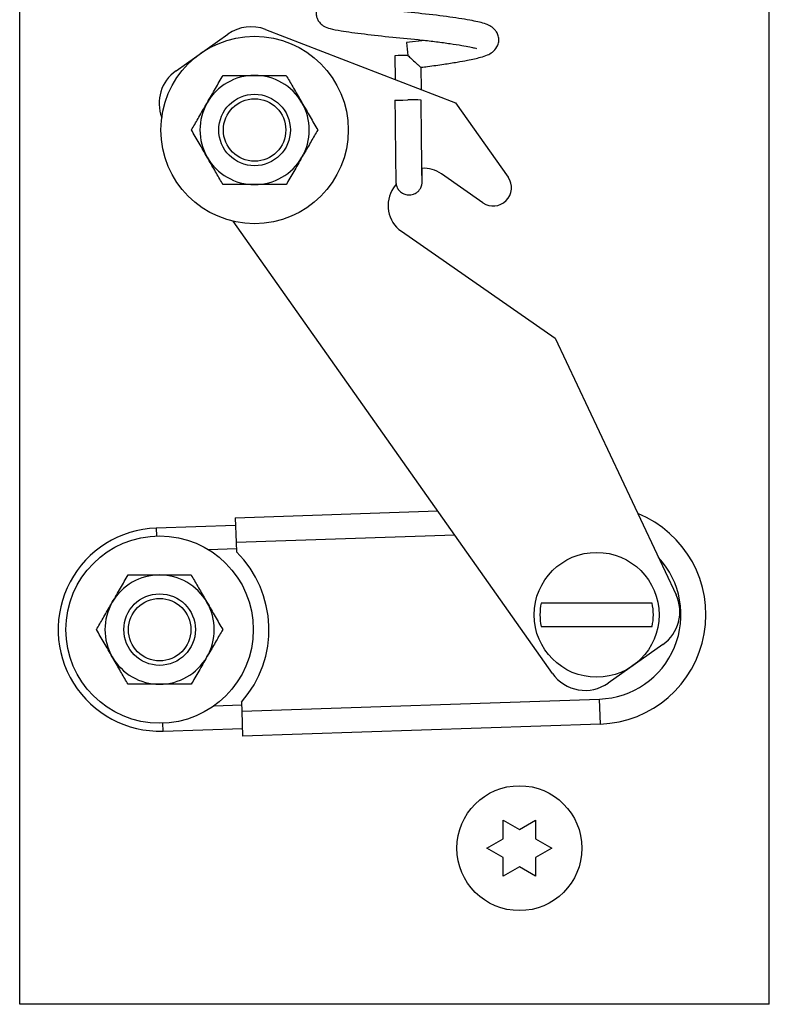
# Model space of a CAD drawing. Units: inches. Extents: x 0.1 to 10.8, y 0.2 to 8.4.
# Drawn here: x 5.2 to 5.4, y 5.8 to 6 of the extents above; entities that cross this region are included whole.
import ezdxf

# ---------------------------------------------------------------- set-up
doc = ezdxf.new("R2010")
doc.units = ezdxf.units.IN
doc.header["$MEASUREMENT"] = 0

msp = doc.modelspace()

# ---------------------------------------------------------------- linework, layer by layer
at = {"color": 7, "linetype": 'Continuous', "lineweight": 25}
for p, q in [((5.224125171824736, 5.804205435283276), (5.224125171824736, 6.301506218332562)), ((5.362310339950024, 5.804205435283275), (5.362310339950024, 6.301506218332562)), ((5.252949870452514, 5.976350178583344), (5.262524256999816, 5.983103940902635)), ((5.269426828437804, 5.983956868077154), (5.304480222266698, 5.970423276770317)), ((5.298789505362635, 5.981947048102872), (5.295402290684987, 5.98152905988716)), ((5.29328255657371, 5.979105559971311), (5.293325532899384, 5.974729935571712)), ((5.298180657857697, 5.972855444409738), (5.298139849620398, 5.977010325406028)), ((5.304480222266698, 5.970423276770317), (5.314162083113112, 5.956697908026443)), ((5.309505118409139, 5.952008464361104), (5.301853355887573, 5.957326755471849)), ((5.293516172178378, 5.95541991892589), (5.293050724396969, 5.954750249700314)), ((5.322332036604762, 5.865205809240473), (5.263507226341956, 5.948598064608865)), ((5.294492536097195, 5.946736277472965), (5.322859887879923, 5.927019795891597)), ((5.322859887879923, 5.927019795891597), (5.345119448231388, 5.879713900363299)), ((5.263862755394835, 5.893934003754994), (5.3011754141344, 5.895198230055753)), ((5.263862755394835, 5.893934003754994), (5.264018732071274, 5.889330473124588)), ((5.263911498106222, 5.892495400432993), (5.249286081293421, 5.891999862531947)), ((5.264018732071274, 5.889330473124588), (5.264075995423866, 5.887640389685997)), ((5.342699076491879, 5.870553741544394), (5.332602499593029, 5.863431626693861)), ((5.265014311284647, 5.859946724807938), (5.265071574637239, 5.858256641369346)), ((5.265071574637239, 5.858256641369346), (5.331007943856549, 5.860490695305984)), ((5.331163920532988, 5.855887164675577), (5.331007943856549, 5.860490695305984)), ((5.265071574637239, 5.858256641369346), (5.265227551313678, 5.853653110738939)), ((5.331163920532988, 5.855887164675577), (5.265227551313678, 5.853653110738939)), ((5.25055339178949, 5.854596176159895), (5.265178808602291, 5.855091714060941)), ((5.313256820591024, 5.83817595578075), (5.316248617241591, 5.836448641179175)), ((5.316248617241591, 5.836448641179175), (5.319240413892169, 5.838175955780747)), ((5.310265023940455, 5.832994011976045), (5.313256820591026, 5.834721326577616)), ((5.319240413892167, 5.834721326577615), (5.32223221054273, 5.83299401197604)), ((5.313256820591026, 5.831266697374485), (5.310265023940455, 5.832994011976045)), ((5.32223221054273, 5.83299401197604), (5.319240413892158, 5.831266697374481)), ((5.316248617241591, 5.829539382772919), (5.313256820591024, 5.827812068171354)), ((5.319240413892167, 5.82781206817135), (5.316248617241591, 5.829539382772919)), ((5.362310339950024, 5.804205435283275), (5.224125171824736, 5.804205435283276))]:
    msp.add_line(p, q, dxfattribs=at)
at = {"color": 8, "linetype": 'Continuous', "lineweight": 25}
for p, q in [((5.249286081293421, 5.891999862531947), (5.249334824004809, 5.890561259209944)), ((5.304350580307038, 5.890696995506542), (5.264018732071274, 5.889330473124588)), ((5.264057726240384, 5.888179590466987), (5.258974924310063, 5.888007375135811)), ((5.259949778537806, 5.859235308695772), (5.265032580468128, 5.859407524026947)), ((5.25055339178949, 5.854596176159895), (5.250504649078102, 5.856034779481896))]:
    msp.add_line(p, q, dxfattribs=at)
at = {"color": 7, "linetype": 'Continuous', "lineweight": 25, "flags": 128}
msp.add_lwpolyline([(5.293292386302873, 5.970894982681282), (5.293292379186761, 5.970895016443565), (5.293474111211378, 5.970910062846714), (5.293996312443014, 5.970926446887276), (5.294779482477916, 5.970941674243599), (5.295704390777725, 5.970953426688717)], dxfattribs=at)
at = {"color": 7, "linetype": 'Continuous', "lineweight": 25}
for centre, radius in [((5.267423191170659, 5.965421464762779), 0.01727314601566032), ((5.267423191170659, 5.965421464762779), 0.006596670054054954), ((5.267423191170659, 5.965421464762779), 0.005757715338554625), ((5.249919736541456, 5.873298019345921), 0.0172731460156621), ((5.330481522573566, 5.876027611183605), 0.01151543067710747), ((5.249919736541456, 5.87329801934592), 0.006596670054055842), ((5.249919736541456, 5.87329801934592), 0.005757715338552849), ((5.31624861724159, 5.83299401197605), 0.01151543067710747)]:
    msp.add_circle(centre, radius, dxfattribs=at)
for centre, radius, start, end in [((5.266772397220643, 5.977081618135196), 0.007369875633348613, 68.88917073708261, 125.1991032111102), ((6.062587742813645, 6.075129350039361), 0.7728741808982379, 186.9559991603008, 187.1326531820408), ((5.295504408119009, 5.937126756355213), 0.04203756150549535, 89.74080691315392, 93.02972049791451), ((5.257198010673341, 5.970327855815904), 0.007369875633349509, 125.1991032111022, 200.7021327515718), ((5.267423191170659, 5.965421464762779), 0.01007600184246841, 90, 150.0000000000038), ((5.267423191170659, 5.965421464762779), 0.01007600184246841, 29.99999999999625, 90), ((5.267423191170659, 5.965421464762779), 0.01007600184246962, 150.0000000000038, 209.9999999999989), ((5.267423191170659, 5.965421464762779), 0.01007600184246885, 330.0000000000002, 29.99999999999625), ((5.29678998194272, 5.942647912974183), 0.02832632370819005, 87.29132385844512, 92.19636790448263), ((5.267423191170659, 5.965421464762779), 0.01007600184246962, 209.9999999999989, 270.0000000000008), ((5.267423191170659, 5.965421464762779), 0.01007600184246904, 270.0000000000008, 330.0000000000002), ((5.298567275624011, 5.952598863508062), 0.005757715338554119, 55.19910321109725, 92.97201391543432), ((5.311420163039769, 5.954763760456532), 0.003355451163523695, 235.1991032111123, 35.19910321109537), ((5.297778616360757, 5.951464169436753), 0.005757715338554401, 145.1991032111168, 235.1991032111031), ((5.330481522573566, 5.876027611183605), 0.02015200368493886, 271.9405514054955, 67.88073506908326), ((5.249919736541456, 5.87329801934592), 0.01871257485030054, 91.94055140549493, 271.940551405496), ((5.249919736541456, 5.87329801934592), 0.02015200368493833, 318.5069357107726, 45.37416710022171), ((5.249919736541456, 5.87329801934592), 0.01007600184246993, 90, 149.9999999999994), ((5.249919736541456, 5.87329801934592), 0.01007600184246993, 29.9999999999981, 90), ((5.338450936271052, 5.876576064311833), 0.007369875633348782, 305.199103211107, 25.19910321110822), ((5.249919736541456, 5.87329801934592), 0.01007600184246885, 149.9999999999994, 210.0000000000014), ((5.249919736541456, 5.87329801934592), 0.01007600184246962, 330.0000000000046, 29.9999999999981), ((5.330481522573566, 5.876027611183605), 0.01045425292233695, 168.0807736736083, 191.9192263263935), ((5.330481522573566, 5.876027611183605), 0.01045425292233713, 348.0807736736139, 11.91922632639645), ((5.249919736541456, 5.87329801934592), 0.01007600184246885, 210.0000000000014, 270.0000000000008), ((5.249919736541456, 5.87329801934592), 0.01007600184246841, 270.0000000000008, 330.0000000000046), ((5.328354359372201, 5.8694539494613), 0.007369875633348782, 215.1991032111013, 305.199103211107)]:
    msp.add_arc(centre, radius, start, end, dxfattribs=at)
at = {"color": 8, "linetype": 'Continuous', "lineweight": 25}
msp.add_arc((5.330481522573566, 5.876027611183606), 0.01554583141409527, 271.9405514054969, 42.84486867130435, dxfattribs=at)
at = {"color": 7, "linetype": 'Continuous', "lineweight": 25}
for points, knots in [([(5.298687934721396, 5.992288438836219), (5.297563380208785, 5.992147583681633), (5.295347564685436, 5.991870043522773), (5.292028644088845, 5.991489976934366), (5.289086050360329, 5.991104224919492), (5.286645387813221, 5.990760624167068), (5.28431669190368, 5.990398418011603), (5.282451366772611, 5.99007641118085), (5.281193198768359, 5.989757136486642), (5.280184697750366, 5.98936498159459), (5.279253631801191, 5.988600986641111), (5.278805577103465, 5.987583744487093), (5.278736927251264, 5.986700889162594), (5.278965853436543, 5.985878432523788), (5.279443880663339, 5.985135860775395), (5.280335784109307, 5.984439948177396), (5.281439022886094, 5.984068996722512), (5.283575422459557, 5.983653629093766), (5.287420744861018, 5.983137679013424), (5.292744165947068, 5.98253941187494), (5.297453999769863, 5.982112993393256), (5.301002405453676, 5.981695140670903), (5.303518727362365, 5.981357468527398), (5.305622464850205, 5.981025586108794), (5.307116151233163, 5.98074996612779), (5.308071201840907, 5.980532797375896), (5.308247389712556, 5.980480594102347), (5.308331756611331, 5.980455596761416)], [0, 0, 0, 0, 0.04873663840251776, 0.09603038244665157, 0.1405014084601662, 0.1808070600154128, 0.2161442504620524, 0.270927534540685, 0.3076986565332328, 0.336405114782233, 0.3671633944274628, 0.3833367264635151, 0.3989453175871927, 0.4133850747279393, 0.4261074906277854, 0.4475830679155914, 0.4873629082187403, 0.5424381056050415, 0.6248228684881674, 0.7038457981646391, 0.7798094121308534, 0.820123218726224, 0.861436020414627, 0.9016950343894442, 0.9378815762863822, 0.9702548267570883, 1, 1, 1, 1]), ([(5.298122072223321, 5.97698943446575), (5.298522970289961, 5.97703767482253), (5.299970587414057, 5.97721186764698), (5.302240871929499, 5.977538754989014), (5.304701128189624, 5.977927691224731), (5.307055322259071, 5.97835736273146), (5.308945961884545, 5.978763750469356), (5.310269373715769, 5.979194921539137), (5.311261575095465, 5.979709946721454), (5.312049630830412, 5.980503375990425), (5.312430615582802, 5.981470201228173), (5.312486497216701, 5.982339791523964), (5.312246502837646, 5.983184802981225), (5.311724792470919, 5.983980530300699), (5.310970325101567, 5.984567270873938), (5.309690894779641, 5.985145046722953), (5.307562610903926, 5.985612747066758), (5.303567686323847, 5.986257192614316), (5.29837780528486, 5.986889310833419), (5.293691444641127, 5.987312666922937), (5.290129781504283, 5.98770053457521), (5.28760280560175, 5.988000630683253), (5.285486512838379, 5.988283555614027), (5.283973248675141, 5.988510279758557), (5.282979043761275, 5.988687227437469), (5.28278160289839, 5.988736667885804), (5.282687323189018, 5.98876027612491)], [0, 0, 0, 0, 0.01855594740110323, 0.06700433214071536, 0.1109662333631608, 0.1495612630129247, 0.209547253383176, 0.2500077054946072, 0.2811227635396815, 0.3124063442514284, 0.3291707774261622, 0.3468946037295201, 0.364495236173266, 0.3804716092660514, 0.4086176525807133, 0.4382219695488867, 0.5100156130016786, 0.5932235258009002, 0.6773388630023102, 0.7600116052343974, 0.8039008393383906, 0.848904706074342, 0.8927990107975495, 0.9322971649608556, 0.9676713142463713, 1, 1, 1, 1]), ([(5.29569457584619, 5.979163887722183), (5.295697770342214, 5.979160822652224), (5.295899651609043, 5.97896712067183), (5.296401495104786, 5.978485641996368), (5.297098353569575, 5.977831651656361), (5.297672745605661, 5.977326488591994), (5.297984144698964, 5.977076358636347), (5.298133536170939, 5.976969579635349), (5.298122675465131, 5.976991011697113), (5.298121579314473, 5.976993174794893)], [0, 0, 0, 0, 0.003093700272233746, 0.1955113186342539, 0.4848706395859573, 0.6934125462965248, 0.8376058849385687, 0.9836098666864291, 1, 1, 1, 1]), ([(5.258697117606502, 5.970459465684012), (5.259208870189742, 5.971345847159088), (5.260224260411711, 5.973104554613048), (5.261147752834339, 5.974704090409445), (5.261605808794553, 5.975497466605247)], [0, 0, 0, 0, 0.5039959733384629, 1, 1, 1, 1]), ([(5.261605808794553, 5.975497466605247), (5.26192932304831, 5.975497466605247), (5.26361276737132, 5.975497466605247), (5.26561830963354, 5.975497466605247), (5.267276235233866, 5.975497466605247), (5.267423191170659, 5.975497466605247)], [0, 0, 0, 0, 0.1781750444223258, 0.9271547190040397, 1, 1, 1, 1]), ([(5.267423191170659, 5.975497466605247), (5.268695166708111, 5.975497466605247), (5.270723829801121, 5.975497466605247), (5.27255685759386, 5.975497466605247), (5.273240573546763, 5.975497466605247)], [0, 0, 0, 0, 0.6270018623761549, 0.9999999999999999, 0.9999999999999999, 0.9999999999999999, 0.9999999999999999]), ([(5.273240573546763, 5.975497466605247), (5.273638833362556, 5.974807660369681), (5.274448969802886, 5.973404462893965), (5.275453374782284, 5.971664782438272), (5.27602744429744, 5.970670464870948), (5.276149264734816, 5.970459465684012)], [0, 0, 0, 0, 0.4323826224892694, 0.8795487386713117, 1, 1, 1, 1]), ([(5.25578842641845, 5.965421464762779), (5.256186686234242, 5.966111270998344), (5.256996822674572, 5.967514468474061), (5.258001227653971, 5.969254148929752), (5.258575297169126, 5.970248466497076), (5.258697117606502, 5.970459465684012)], [0, 0, 0, 0, 0.4323826224893041, 0.8795487386713802, 0.9999999999999999, 0.9999999999999999, 0.9999999999999999, 0.9999999999999999]), ([(5.276149264734816, 5.970459465684012), (5.276661017318055, 5.969573084208937), (5.277676407540024, 5.967814376754977), (5.278599899962653, 5.966214840958581), (5.279057955922868, 5.965421464762779)], [0, 0, 0, 0, 0.5039959733384574, 1, 1, 1, 1]), ([(5.293292371505242, 5.970895098937844), (5.2932974109887, 5.970385835888722), (5.293312070114594, 5.968904463598681), (5.293337135970957, 5.966476705464474), (5.293366572502039, 5.963754119481576), (5.293394635216593, 5.961296564929355), (5.293420212627305, 5.959199803966645), (5.293442317755412, 5.957544987538889), (5.293460240708203, 5.956387635324925), (5.293469922735033, 5.955935886249454), (5.293475523314727, 5.955777260556548), (5.293480619192955, 5.955688795875815), (5.293488675162863, 5.955595755402598), (5.293508916752081, 5.955438416324287), (5.293571473830393, 5.955143941632212), (5.29374800777275, 5.954685796535242), (5.294161164986301, 5.954096512745848), (5.294868096372553, 5.953599380647136), (5.295779019928778, 5.953378346555865), (5.296643876480454, 5.953500450559316), (5.297326386853257, 5.953865010162044), (5.297774602022232, 5.954297034029874), (5.298053972871766, 5.954731170756153), (5.298208402347201, 5.955117331930781), (5.298276829394534, 5.955414879661612), (5.298299807415312, 5.955592754749406), (5.298307484157093, 5.955682667146187), (5.298311617723369, 5.955752374069243), (5.298314552134604, 5.955836830749391), (5.298316740370929, 5.955991332565452), (5.298317236664984, 5.956486402092512), (5.29831428633569, 5.957301398671418), (5.298309254323574, 5.958068862653571), (5.298308111285906, 5.958243194555198)], [0, 0, 0, 0, 0.03960385050707266, 0.1152018526010699, 0.1908902865757224, 0.2665858144694913, 0.3422960400629743, 0.4180390407032558, 0.4938699794301631, 0.5700709729625064, 0.5899561251133988, 0.5977287741802545, 0.60237398347005, 0.6065992610768697, 0.6139891411069368, 0.6261340010927154, 0.6448425547116773, 0.6691384714275538, 0.6916496976342198, 0.7162807863848318, 0.735272155698338, 0.7509691187537559, 0.7642377322860512, 0.7751458869655805, 0.7833684346515754, 0.7881059661553776, 0.7914357542326808, 0.7956309323713345, 0.8033377995872457, 0.8252304371883298, 0.8983290775295242, 0.9769051243227774, 1, 1, 1, 1]), ([(5.298307091600613, 5.956003380186362), (5.298307145887172, 5.956002280393546), (5.298307455244666, 5.955996013112133), (5.298300918468201, 5.956217792657696), (5.29829057541153, 5.956813417166058), (5.298272585183404, 5.958021733864317), (5.298249892606313, 5.959772725770256), (5.298223660607228, 5.961962982449648), (5.298195186497188, 5.964494555271973), (5.298165586759103, 5.967267217016579), (5.298143224364845, 5.969461364551958), (5.298131130064224, 5.970687944956722), (5.298128619126253, 5.970942599393509)], [0, 0, 0, 0, 0.01430924024012643, 0.08154266339483879, 0.1898267850146592, 0.3164089381842329, 0.4458226895721781, 0.5757224614503765, 0.7057496025314137, 0.8358225712832631, 0.9659145780572199, 1, 1, 1, 1]), ([(5.258697117606501, 5.960383463841544), (5.258185365023262, 5.96126984531662), (5.257169974801292, 5.963028552770578), (5.256246482378664, 5.964628088566976), (5.25578842641845, 5.965421464762779)], [0, 0, 0, 0, 0.5039959733384392, 1, 1, 1, 1]), ([(5.279057955922868, 5.965421464762779), (5.278659696107075, 5.964731658527212), (5.277849559666745, 5.963328461051496), (5.276845154687347, 5.961588780595804), (5.276271085172191, 5.96059446302848), (5.276149264734816, 5.960383463841544)], [0, 0, 0, 0, 0.4323826224892843, 0.8795487386713706, 1, 1, 1, 1]), ([(5.261605808794553, 5.95534546292031), (5.261207548978761, 5.956035269155876), (5.260397412538431, 5.957438466631592), (5.259393007559033, 5.959178147087283), (5.258818938043878, 5.960172464654608), (5.258697117606501, 5.960383463841544)], [0, 0, 0, 0, 0.4323826224892051, 0.8795487386713354, 1, 1, 1, 1]), ([(5.276149264734816, 5.960383463841544), (5.275637512151576, 5.959497082366467), (5.274622121929607, 5.957738374912509), (5.273698629506979, 5.956138839116112), (5.273240573546763, 5.95534546292031)], [0, 0, 0, 0, 0.5039959733384953, 1, 1, 1, 1]), ([(5.267423191170659, 5.95534546292031), (5.267276235238132, 5.95534546292031), (5.265618309639291, 5.95534546292031), (5.263612767376411, 5.95534546292031), (5.261929323049591, 5.95534546292031), (5.261605808794553, 5.95534546292031)], [0, 0, 0, 0, 0.07284527888403336, 0.821824954869068, 1, 1, 1, 1]), ([(5.273240573546763, 5.95534546292031), (5.272556857599154, 5.95534546292031), (5.270723829806729, 5.95534546292031), (5.268695166713794, 5.95534546292031), (5.267423191170659, 5.95534546292031)], [0, 0, 0, 0, 0.3729981347988148, 1, 1, 1, 1]), ([(5.241193662977299, 5.878336020267154), (5.241705415560538, 5.879222401742229), (5.242720805782508, 5.880981109196189), (5.243644298205136, 5.882580644992586), (5.244102354165351, 5.88337402118839)], [0, 0, 0, 0, 0.5039959733384629, 1, 1, 1, 1]), ([(5.244102354165351, 5.88337402118839), (5.244425868419107, 5.88337402118839), (5.246109312742117, 5.883374021188388), (5.248114855004337, 5.88337402118839), (5.249772780604664, 5.88337402118839), (5.249919736541456, 5.88337402118839)], [0, 0, 0, 0, 0.1781750444223258, 0.9271547190040397, 1, 1, 1, 1]), ([(5.249919736541456, 5.88337402118839), (5.251191712078907, 5.88337402118839), (5.253220375171918, 5.88337402118839), (5.255053402964656, 5.88337402118839), (5.255737118917561, 5.88337402118839)], [0, 0, 0, 0, 0.6270018623761549, 0.9999999999999999, 0.9999999999999999, 0.9999999999999999, 0.9999999999999999]), ([(5.255737118917561, 5.88337402118839), (5.256135378733354, 5.882684214952822), (5.256945515173684, 5.881281017477106), (5.257949920153082, 5.879541337021413), (5.258523989668236, 5.87854701945409), (5.258645810105613, 5.878336020267154)], [0, 0, 0, 0, 0.4323826224892694, 0.8795487386713117, 1, 1, 1, 1]), ([(5.238284971789246, 5.87329801934592), (5.238683231605039, 5.873987825581486), (5.23949336804537, 5.875391023057202), (5.240497773024767, 5.877130703512894), (5.241071842539922, 5.878125021080218), (5.241193662977299, 5.878336020267154)], [0, 0, 0, 0, 0.4323826224893041, 0.8795487386713802, 0.9999999999999999, 0.9999999999999999, 0.9999999999999999, 0.9999999999999999]), ([(5.258645810105613, 5.878336020267154), (5.259157562688852, 5.877449638792078), (5.260172952910821, 5.87569093133812), (5.26109644533345, 5.874091395541723), (5.261554501293665, 5.87329801934592)], [0, 0, 0, 0, 0.5039959733384574, 1, 1, 1, 1]), ([(5.340710379038573, 5.878186754435562), (5.339843218306566, 5.878186754435562), (5.337366901937683, 5.878186754435562), (5.333763119549682, 5.878186754435562), (5.330440904067325, 5.878186754435562), (5.327109356089905, 5.878186754435562), (5.323514169900177, 5.878186754435563), (5.321076508635492, 5.878186754435562), (5.320252666108559, 5.878186754435562)], [0, 0, 0, 0, 0.1422008482960994, 0.4060772995213022, 0.5000009858952925, 0.599518804327613, 0.8646516458168738, 0.9999999999999999, 0.9999999999999999, 0.9999999999999999, 0.9999999999999999]), ([(5.32025266610856, 5.873868467931647), (5.321119826840569, 5.873868467931647), (5.323596143209452, 5.873868467931647), (5.327199925597452, 5.873868467931647), (5.330522141079808, 5.873868467931648), (5.333853689057229, 5.873868467931647), (5.337448875246958, 5.873868467931647), (5.339886536511643, 5.873868467931647), (5.340710379038573, 5.873868467931648)], [0, 0, 0, 0, 0.1422008482961146, 0.4060772995213124, 0.5000009858952974, 0.599518804327617, 0.8646516458168746, 1, 1, 1, 1]), ([(5.241193662977299, 5.868260018424685), (5.240681910394059, 5.869146399899761), (5.23966652017209, 5.870905107353721), (5.238743027749462, 5.872504643150117), (5.238284971789246, 5.87329801934592)], [0, 0, 0, 0, 0.5039959733384392, 1, 1, 1, 1]), ([(5.261554501293665, 5.87329801934592), (5.261156241477872, 5.872608213110354), (5.260346105037542, 5.871205015634638), (5.259341700058143, 5.869465335178945), (5.258767630542988, 5.868471017611621), (5.258645810105612, 5.868260018424686)], [0, 0, 0, 0, 0.4323826224892843, 0.8795487386713706, 1, 1, 1, 1]), ([(5.244102354165351, 5.863222017503451), (5.243704094349559, 5.863911823739017), (5.242893957909228, 5.865315021214733), (5.241889552929829, 5.867054701670426), (5.241315483414675, 5.86804901923775), (5.241193662977299, 5.868260018424685)], [0, 0, 0, 0, 0.4323826224892051, 0.8795487386713354, 1, 1, 1, 1]), ([(5.258645810105612, 5.868260018424686), (5.258134057522373, 5.86737363694961), (5.257118667300404, 5.86561492949565), (5.256195174877775, 5.864015393699253), (5.255737118917561, 5.863222017503452)], [0, 0, 0, 0, 0.5039959733384953, 1, 1, 1, 1]), ([(5.249919736541456, 5.863222017503452), (5.249772780608929, 5.863222017503452), (5.248114855010089, 5.863222017503452), (5.246109312747206, 5.863222017503452), (5.244425868420389, 5.863222017503452), (5.244102354165351, 5.863222017503451)], [0, 0, 0, 0, 0.07284527888403336, 0.821824954869068, 1, 1, 1, 1]), ([(5.255737118917561, 5.863222017503452), (5.255053402969952, 5.863222017503452), (5.253220375177526, 5.863222017503451), (5.25119171208459, 5.863222017503451), (5.249919736541456, 5.863222017503452)], [0, 0, 0, 0, 0.3729981347988148, 1, 1, 1, 1]), ([(5.313256820591026, 5.834721326577616), (5.313256820591031, 5.835451119731797), (5.313256820591038, 5.836625879520124), (5.313256820591028, 5.83775012324089), (5.313256820591024, 5.83817595578075)], [0, 0, 0, 0, 0.6212275576956783, 1, 1, 1, 1]), ([(5.319240413892169, 5.838175955780747), (5.319240413892167, 5.837978786045466), (5.319240413892166, 5.837555921192046), (5.31924041389216, 5.836414691920496), (5.319240413892165, 5.83544947690771), (5.319240413892167, 5.834721326577615)], [0, 0, 0, 0, 0.1766606254673761, 0.3788794937852619, 1, 1, 1, 1]), ([(5.313256820591024, 5.827812068171354), (5.313256820591024, 5.828009237906634), (5.313256820591022, 5.828432102760053), (5.313256820591043, 5.829573332031599), (5.313256820591033, 5.830538547044386), (5.313256820591026, 5.831266697374485)], [0, 0, 0, 0, 0.1766606254672609, 0.378879493784602, 1, 1, 1, 1]), ([(5.319240413892158, 5.831266697374481), (5.319240413892158, 5.8305369042203), (5.319240413892159, 5.829362144431975), (5.319240413892165, 5.828237900711209), (5.319240413892167, 5.82781206817135)], [0, 0, 0, 0, 0.6212275576963106, 1, 1, 1, 1])]:
    msp.add_open_spline(points, degree=3, knots=knots, dxfattribs=at)

doc.saveas('drawing.dxf')
